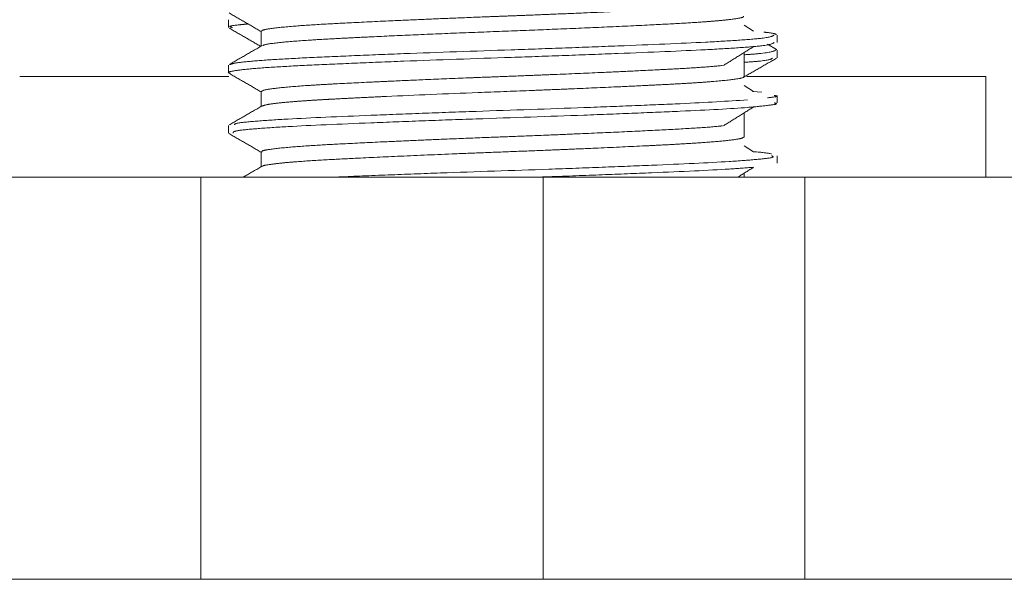
# Model space of a CAD drawing. Units: millimetres. Extents: x 0 to 29.7, y 0 to 21.1.
# Drawn here: x 9.2 to 9.2, y 5.7 to 5.8 of the extents above; entities that cross this region are included whole.
import ezdxf

# ---------------------------------------------------------------- set-up
doc = ezdxf.new("R2010")
doc.units = ezdxf.units.MM
doc.linetypes.add('HIDDEN', pattern=[0.1905, 0.127, -0.0635])
doc.linetypes.add('PHANTOM', pattern=[1.27, 0.635, -0.127, 0.127, -0.127, 0.127, -0.127])
doc.layers.add('LE_NORM', color=179, linetype='Continuous', lineweight=50)
doc.styles.add('SLDTEXTSTYLE0', font='TXT', dxfattribs={"width": 0.605})
doc.dimstyles.new('SLDDIMSTYLE0', dxfattribs={"dimtxt": 0.35, "dimasz": 0.3, "dimexe": 0, "dimexo": 0.0625, "dimgap": 0.0875, "dimtad": 1, "dimdec": 0, "dimlfac": 50, "dimrnd": 1e-09, "dimzin": 12, "dimdsep": 46, "dimtxsty": 'SLDTEXTSTYLE0', "dimsah": 1, "dimcen": 0.09, "dimadec": 0, "dimazin": 3, "dimtfac": 1, "dimtofl": 0, "dimtmove": 0, "dimatfit": 3, "dimfxl": 0, "dimfrac": 2, "dimtolj": 1, "dimtzin": 12, "dimarcsym": 0})

# ---------------------------------------------------------------- blocks, each defined once
blk = doc.blocks.new('_D_3')
at = {"layer": 'LE_NORM'}
for p, q in [((15.805826, 6.352359), (15.805826, 7.330885)), ((15.393557, 6.352359), (15.904886, 6.352359)), ((15.805826, 6.352359), (15.805826, 5.742359)), ((9.305755, 5.742359), (15.904886, 5.742359))]:
    blk.add_line(p, q, dxfattribs=at)
for points in [[(15.805826, 6.352359), (15.705826, 6.052359), (15.905826, 6.052359)], [(15.805826, 5.742359), (15.905826, 6.042359), (15.705826, 6.042359)]]:
    blk.add_solid(points, dxfattribs=at)
at = {"layer": 'LE_NORM', "insert": (15.354652, 6.892413), "char_height": 0.35, "attachment_point": 1, "rotation": 90, "style": 'SLDTEXTSTYLE0'}
blk.add_mtext('31', dxfattribs=at)

msp = doc.modelspace()

# ---------------------------------------------------------------- linework, layer by layer
at = {"color": 7, "linetype": 'PHANTOM', "lineweight": 18}
for p, q in [((9.1910714, 5.7701719), (9.1910714, 5.7697969)), ((9.2171566, 5.7696209), (9.2166952, 5.7699094)), ((9.1926952, 5.7696094), (9.1926952, 5.7688745)), ((9.1926952, 5.7696094), (9.1926952, 5.7688745)), ((9.218319, 5.7690469), (9.218319, 5.7694219)), ((9.218319, 5.7690469), (9.218319, 5.7694219)), ((9.2182934, 5.7687), (9.217843, 5.7689605)), ((9.2182583, 5.7687005), (9.2183125, 5.768686)), ((9.218319, 5.7682969), (9.218319, 5.7686719)), ((9.2166952, 5.7673594), (9.2166952, 5.7685594)), ((9.1910714, 5.7679219), (9.1910714, 5.7675469)), ((9.2166952, 5.7673595), (9.2166952, 5.7681092)), ((9.1806952, 5.7673594), (9.1910798, 5.7673594)), ((9.2168119, 5.7673594), (9.2286952, 5.7673594)), ((9.2286952, 5.7623594), (9.2286952, 5.7673594)), ((9.2171566, 5.7666209), (9.2166952, 5.7669094)), ((9.1926952, 5.7666095), (9.1926952, 5.7658745)), ((9.1926952, 5.7666094), (9.1926952, 5.7658745)), ((9.2170939, 5.7666209), (9.2175682, 5.7665804)), ((9.218319, 5.7660469), (9.218319, 5.7664219)), ((9.218319, 5.7660469), (9.218319, 5.7664219)), ((9.2166952, 5.7643594), (9.2166952, 5.7655594)), ((9.1910714, 5.7649219), (9.1910714, 5.7645469)), ((9.2166952, 5.7643594), (9.2166952, 5.7651094)), ((9.2171566, 5.7636209), (9.2166952, 5.7639094)), ((9.1926952, 5.7636094), (9.1926952, 5.7628745)), ((9.1926952, 5.7636092), (9.1926952, 5.7628745)), ((9.218319, 5.7630469), (9.218319, 5.7634219)), ((9.218319, 5.7630469), (9.218319, 5.7634219)), ((8.8226952, 5.7623594), (9.2066952, 5.7623594)), ((9.2066952, 5.7423594), (9.2066952, 5.7623594)), ((9.2066952, 5.7623594), (9.2546952, 5.7623594)), ((9.2166952, 5.7623594), (9.2166952, 5.7625594)), ((8.7146952, 5.7423594), (9.3146952, 5.7423594))]:
    msp.add_line(p, q, dxfattribs=at)
at = {"color": 7, "linetype": 'HIDDEN', "lineweight": 18}
for p, q in [((8.8226952, 5.7623594), (9.2066952, 5.7623594)), ((9.1896952, 5.7423594), (9.1896952, 5.7623594)), ((9.1896952, 5.7623594), (9.2196952, 5.7623594)), ((9.2196952, 5.7623594), (9.1896952, 5.7623594)), ((9.1896952, 5.7623594), (9.2196952, 5.7623594)), ((9.2196952, 5.7623594), (9.1896952, 5.7623594)), ((9.2066952, 5.7623594), (9.2546952, 5.7623594)), ((9.2546952, 5.7623594), (9.2066952, 5.7623594)), ((9.2196952, 5.7423594), (9.2196952, 5.7623594)), ((8.8226952, 5.7423594), (9.2066952, 5.7423594)), ((9.1896952, 5.7423594), (9.2196952, 5.7423594)), ((9.2196952, 5.7423594), (9.1896952, 5.7423594)), ((9.1896952, 5.7423594), (9.2196952, 5.7423594)), ((9.2196952, 5.7423594), (9.1896952, 5.7423594)), ((9.2546952, 5.7423594), (9.2066952, 5.7423594)), ((9.2066952, 5.7423594), (9.2546952, 5.7423594))]:
    msp.add_line(p, q, dxfattribs=at)
at = {"color": 7, "linetype": 'PHANTOM', "lineweight": 18}
for points, knots in [([(9.2156326, 5.7709092), (9.2156053, 5.7709058), (9.2153316, 5.7708717), (9.2145472, 5.7708145), (9.2134088, 5.7707451), (9.2125272, 5.7706996), (9.2118461, 5.7706661), (9.2108004, 5.770614), (9.2092919, 5.7705459), (9.2075016, 5.7704701), (9.2063448, 5.7704232), (9.2054469, 5.770388), (9.2046732, 5.7703581), (9.2035632, 5.7703166), (9.2022236, 5.7702625), (9.2006339, 5.7701957), (9.1988844, 5.770118), (9.1971654, 5.7700352), (9.1955202, 5.769949), (9.1940859, 5.769851), (9.1931038, 5.7697449), (9.1926978, 5.7696615), (9.1927228, 5.7696205), (9.1927295, 5.7696094)], [0, 0, 0, 0, 0.0077203, 0.0774573, 0.125669, 0.1738324, 0.1866656, 0.2050204, 0.291836, 0.3408894, 0.3764216, 0.3996956, 0.4237856, 0.4475495, 0.5017741, 0.5476998, 0.5991607, 0.6766319, 0.7356995, 0.8093512, 0.9014414, 0.9735503, 1, 1, 1, 1]), ([(9.191097, 5.7705188), (9.1913682, 5.770362), (9.191901, 5.7700538), (9.1924337, 5.7697456), (9.1926952, 5.7695943)], [0, 0, 0, 0, 0.50913045, 1, 1, 1, 1]), ([(9.2166597, 5.7703592), (9.2166575, 5.7703414), (9.2166513, 5.7702903), (9.2161893, 5.7702142), (9.2154766, 5.7701391), (9.2146672, 5.7700737), (9.213569, 5.7700026), (9.2119138, 5.7699186), (9.2098397, 5.76982), (9.207487, 5.7697191), (9.2050975, 5.7696239), (9.2026903, 5.7695327), (9.2003744, 5.769436), (9.19858, 5.7693529), (9.1972676, 5.7692895), (9.1961773, 5.7692333), (9.1948979, 5.7691607), (9.1936302, 5.7690582), (9.1928798, 5.768963), (9.1927936, 5.768908), (9.1927676, 5.7688914)], [0, 0, 0, 0, 0.0379886, 0.1086851, 0.1522798, 0.1879376, 0.2403027, 0.29804, 0.370258, 0.4361249, 0.4994287, 0.5654481, 0.6312979, 0.6937748, 0.7279898, 0.7618849, 0.8115784, 0.88436, 0.9650922, 1, 1, 1, 1]), ([(9.191097, 5.7697688), (9.1913682, 5.769612), (9.1918923, 5.7693089), (9.1924163, 5.7690057), (9.1926691, 5.7688594)], [0, 0, 0, 0, 0.5175973, 1, 1, 1, 1]), ([(9.192042, 5.7699722), (9.191912, 5.7699606), (9.1914167, 5.7699161), (9.1910102, 5.7698577), (9.1912041, 5.7698112), (9.191266, 5.7697963)], [0, 0, 0, 0, 0.1949731, 0.7430025, 1, 1, 1, 1]), ([(9.2181768, 5.7694212), (9.2180949, 5.7693689), (9.2179633, 5.7692848), (9.216463, 5.7691628), (9.2143125, 5.7690374), (9.2112873, 5.7689119), (9.2078407, 5.7687797), (9.2042252, 5.7686553), (9.2005375, 5.7685287), (9.1972905, 5.7683969), (9.1951469, 5.7683036), (9.1933783, 5.7682117), (9.1920728, 5.7681129), (9.1912925, 5.7680241), (9.1911944, 5.7679718), (9.191155, 5.7679508)], [0, 0, 0, 0, 0.1088312, 0.1747805, 0.2397708, 0.3690053, 0.4349259, 0.4997813, 0.6291788, 0.6950616, 0.759774, 0.824213, 0.8900017, 0.9558379, 1, 1, 1, 1]), ([(9.2176614, 5.7695651), (9.2177268, 5.7695588), (9.2181304, 5.7695198), (9.2182183, 5.7694823), (9.2182919, 5.7694508)], [0, 0, 0, 0, 0.1622515, 1, 1, 1, 1]), ([(9.2181772, 5.7690463), (9.2180953, 5.7689939), (9.2179637, 5.7689098), (9.216463, 5.7687878), (9.2143125, 5.7686624), (9.2112873, 5.7685369), (9.2078407, 5.7684047), (9.2042253, 5.7682803), (9.2005372, 5.7681537), (9.1972908, 5.7680219), (9.1951455, 5.7679286), (9.1933834, 5.7678367), (9.1920531, 5.7677379), (9.1912746, 5.7676389), (9.1909792, 5.767568), (9.1911208, 5.7675275), (9.1911539, 5.7675181)], [0, 0, 0, 0, 0.1047048, 0.1681077, 0.2305886, 0.3548331, 0.4182084, 0.4805596, 0.6049608, 0.6682998, 0.7305135, 0.7924644, 0.8557129, 0.919007, 0.9810756, 1, 1, 1, 1]), ([(9.1927242, 5.7688913), (9.1924531, 5.7687344), (9.1919107, 5.7684206), (9.1913682, 5.7681069), (9.191097, 5.76795)], [0, 0, 0, 0, 0.49995067, 1, 1, 1, 1]), ([(9.2156559, 5.7679089), (9.2159058, 5.7680654), (9.2164055, 5.7683784), (9.2169062, 5.7686914), (9.2171566, 5.7688479)], [0, 0, 0, 0, 0.49999258, 1, 1, 1, 1]), ([(9.2182429, 5.7686715), (9.2181435, 5.7686135), (9.218013, 5.7685374), (9.2169485, 5.7684588), (9.2166952, 5.7684401)], [0, 0, 0, 0, 0.7620923, 1, 1, 1, 1]), ([(9.2166952, 5.7673443), (9.2169567, 5.7674956), (9.2174894, 5.7678038), (9.2180222, 5.768112), (9.2182934, 5.7682688)], [0, 0, 0, 0, 0.4908695, 1, 1, 1, 1]), ([(9.2180991, 5.7682664), (9.2180096, 5.7682184), (9.2178865, 5.7681521), (9.2169511, 5.7680838), (9.2166952, 5.7680651)], [0, 0, 0, 0, 0.7264248, 1, 1, 1, 1]), ([(9.2156187, 5.7679098), (9.2153077, 5.7678802), (9.2147305, 5.7678252), (9.2135607, 5.7677534), (9.2123438, 5.7676907), (9.2110427, 5.7676262), (9.2093256, 5.7675483), (9.2076938, 5.7674779), (9.2060625, 5.7674115), (9.2047826, 5.7673626), (9.20367, 5.7673201), (9.2023239, 5.7672667), (9.2008468, 5.7672048), (9.1992971, 5.7671362), (9.197775, 5.7670652), (9.1965706, 5.7670053), (9.1955346, 5.7669471), (9.1945313, 5.7668823), (9.193487, 5.7667936), (9.1927932, 5.7666929), (9.1927304, 5.7666339), (9.1927045, 5.7666095)], [0, 0, 0, 0, 0.0667182, 0.1237822, 0.1667236, 0.2209692, 0.2704427, 0.344584, 0.3774418, 0.4224124, 0.4621222, 0.4796016, 0.5471401, 0.601135, 0.6343914, 0.7090576, 0.74185, 0.774262, 0.8592598, 0.9418172, 1, 1, 1, 1]), ([(9.191097, 5.7675188), (9.1913682, 5.767362), (9.191901, 5.7670538), (9.1924337, 5.7667456), (9.1926952, 5.7665943)], [0, 0, 0, 0, 0.50913045, 1, 1, 1, 1]), ([(9.2166573, 5.7673595), (9.2166674, 5.7673508), (9.2167135, 5.7673112), (9.2163242, 5.7672306), (9.215481, 5.7671358), (9.2144427, 5.7670587), (9.2135424, 5.7670027), (9.2126407, 5.7669558), (9.2115956, 5.7669035), (9.2102193, 5.7668377), (9.2086478, 5.766769), (9.207122, 5.7667047), (9.2055303, 5.7666401), (9.2027208, 5.7665359), (9.1999725, 5.7664195), (9.1979344, 5.7663217), (9.1969763, 5.7662749), (9.1962151, 5.7662348), (9.195701, 5.7662057), (9.195322, 5.7661836), (9.1948467, 5.7661524), (9.1942053, 5.7661048), (9.193558, 5.7660448), (9.1929624, 5.76597), (9.1928201, 5.7659198), (9.1927368, 5.7658905)], [0, 0, 0, 0, 0.0184528, 0.0836915, 0.1650609, 0.206155, 0.2393073, 0.2809493, 0.3082644, 0.3474317, 0.4133057, 0.4462851, 0.4755615, 0.5443685, 0.6737378, 0.7025594, 0.7386471, 0.7711928, 0.7872358, 0.8003717, 0.8190582, 0.8510435, 0.8963145, 0.9393441, 1, 1, 1, 1]), ([(9.2168515, 5.7661973), (9.2158526, 5.7661347), (9.2143481, 5.7660405), (9.2112936, 5.7659139), (9.2079523, 5.7657814), (9.204226, 5.7656584), (9.2006513, 5.7655307), (9.197294, 5.7653984), (9.1944177, 5.765276), (9.1924897, 5.7651476), (9.1913672, 5.765047), (9.1913661, 5.7649838), (9.1913655, 5.7649521)], [0, 0, 0, 0, 0.1522739, 0.2293327, 0.3072533, 0.4593953, 0.5365825, 0.6145036, 0.7665334, 0.843839, 0.92175, 1, 1, 1, 1]), ([(9.2181731, 5.7664225), (9.2182226, 5.7664123), (9.2184265, 5.7663705), (9.2180935, 5.7663284), (9.2178414, 5.7662965)], [0, 0, 0, 0, 0.2428823, 1, 1, 1, 1]), ([(9.1927242, 5.7658913), (9.1924531, 5.7657344), (9.1919107, 5.7654206), (9.1913682, 5.7651069), (9.191097, 5.76495)], [0, 0, 0, 0, 0.49995067, 1, 1, 1, 1]), ([(9.2181727, 5.7660476), (9.218222, 5.7660374), (9.2184243, 5.7659954), (9.2178728, 5.765922), (9.2166533, 5.7657895), (9.2143016, 5.7656658), (9.2113024, 5.7655388), (9.2079473, 5.7654065), (9.2042267, 5.7652834), (9.2006513, 5.7651557), (9.1972934, 5.7650234), (9.1944216, 5.764901), (9.1924828, 5.7647726), (9.1912813, 5.7646618), (9.1912978, 5.7645889), (9.1913071, 5.7645475)], [0, 0, 0, 0, 0.0205777, 0.0844819, 0.1492077, 0.2757145, 0.3397337, 0.4044689, 0.5308661, 0.594992, 0.6597277, 0.7860316, 0.8502558, 0.9149831, 1, 1, 1, 1]), ([(9.2156559, 5.7649089), (9.2159058, 5.7650654), (9.2164055, 5.7653784), (9.2169062, 5.7656914), (9.2171566, 5.7658479)], [0, 0, 0, 0, 0.49999258, 1, 1, 1, 1]), ([(9.2156128, 5.7649092), (9.2155428, 5.764901), (9.2152083, 5.7648616), (9.214171, 5.7647879), (9.2125353, 5.7646988), (9.2105158, 5.7646013), (9.2085617, 5.7645149), (9.2067412, 5.7644384), (9.2052014, 5.7643781), (9.20352, 5.7643152), (9.2018999, 5.7642491), (9.2002927, 5.7641808), (9.1985984, 5.7641045), (9.1969404, 5.7640242), (9.1953195, 5.7639371), (9.1939223, 5.763837), (9.1930444, 5.7637339), (9.1926866, 5.763656), (9.1927259, 5.7636192), (9.1927364, 5.7636092)], [0, 0, 0, 0, 0.018705, 0.08936, 0.1636024, 0.2384755, 0.3126326, 0.3575777, 0.410423, 0.454506, 0.5119274, 0.5607826, 0.6091993, 0.6837749, 0.7451307, 0.8209374, 0.9116707, 0.9762325, 1, 1, 1, 1]), ([(9.191097, 5.7645188), (9.1913682, 5.764362), (9.191901, 5.7640538), (9.1924337, 5.7637456), (9.1926952, 5.7635943)], [0, 0, 0, 0, 0.50913045, 1, 1, 1, 1]), ([(9.2166938, 5.7643594), (9.2166499, 5.764329), (9.2165605, 5.7642674), (9.2158405, 5.7641722), (9.2148245, 5.7640828), (9.2136763, 5.7640101), (9.2126644, 5.7639565), (9.2113093, 5.7638893), (9.2098027, 5.7638186), (9.2081221, 5.763746), (9.2067283, 5.7636889), (9.2053076, 5.763633), (9.2037785, 5.7635747), (9.2018559, 5.7634977), (9.1996417, 5.7634033), (9.1974877, 5.7633013), (9.1957626, 5.7632127), (9.1946115, 5.7631379), (9.1937708, 5.7630664), (9.1931467, 5.7629953), (9.192774, 5.7629347), (9.1927589, 5.7628982), (9.1927561, 5.7628914)], [0, 0, 0, 0, 0.0637382, 0.1295824, 0.1914594, 0.2385624, 0.2813234, 0.3061791, 0.3791546, 0.4211822, 0.4511336, 0.4956483, 0.5373321, 0.5753729, 0.6535095, 0.7251842, 0.7792739, 0.8430739, 0.8794223, 0.922588, 0.9855317, 1, 1, 1, 1]), ([(9.2180514, 5.7634218), (9.2181132, 5.7633916), (9.2182392, 5.7633299), (9.2173128, 5.7632318), (9.2156118, 5.763101), (9.2129147, 5.7629799), (9.2096663, 5.7628486), (9.2061571, 5.7627183), (9.2023858, 5.762597), (9.1990155, 5.7624656), (9.1971888, 5.7623966), (9.1965259, 5.7623622), (9.1964724, 5.7623594)], [0, 0, 0, 0, 0.0877163, 0.1790394, 0.2703132, 0.4485944, 0.5399837, 0.6311711, 0.8094832, 0.9009261, 0.992015, 1, 1, 1, 1]), ([(9.2171421, 5.7636209), (9.2171692, 5.7636189), (9.2176454, 5.7635841), (9.2178503, 5.7635492), (9.2180435, 5.7635163)], [0, 0, 0, 0, 0.0570449, 1, 1, 1, 1]), ([(9.1927242, 5.7628913), (9.1924531, 5.7627344), (9.1921466, 5.7625571), (9.1918401, 5.7623798), (9.1918048, 5.7623594)], [0, 0, 0, 0, 0.8848383, 1, 1, 1, 1]), ([(9.2171357, 5.762848), (9.2167636, 5.7628179), (9.215593, 5.7627232), (9.2129085, 5.7626049), (9.209666, 5.7624737), (9.2077446, 5.7624018), (9.2066715, 5.7623648), (9.2065159, 5.7623594)], [0, 0, 0, 0, 0.180855, 0.5689207, 0.7678481, 0.9663364, 1, 1, 1, 1]), ([(9.2163754, 5.7623594), (9.2163855, 5.7623657), (9.2166456, 5.7625286), (9.2169062, 5.7626914), (9.2171566, 5.7628479)], [0, 0, 0, 0, 0.0389214, 1, 1, 1, 1])]:
    msp.add_open_spline(points, degree=3, knots=knots, dxfattribs=at)

# ---------------------------------------------------------------- dimensions: what is measured, and where the dimension line sits
at = {"layer": 'LE_NORM'}
dim = msp.add_linear_dim(base=(15.8058255822, 5.7423594086), p1=(15.2944972083, 6.3523594086), p2=(9.2066952129, 5.7423594086), angle=90, dimstyle='SLDDIMSTYLE0', dxfattribs=at)
dim.commit()
dim.dimension.update_dxf_attribs({"geometry": '_D_3', "text_midpoint": (15.8058255822, 7.1116488425), "dimtype": 160})

doc.saveas('drawing.dxf')
